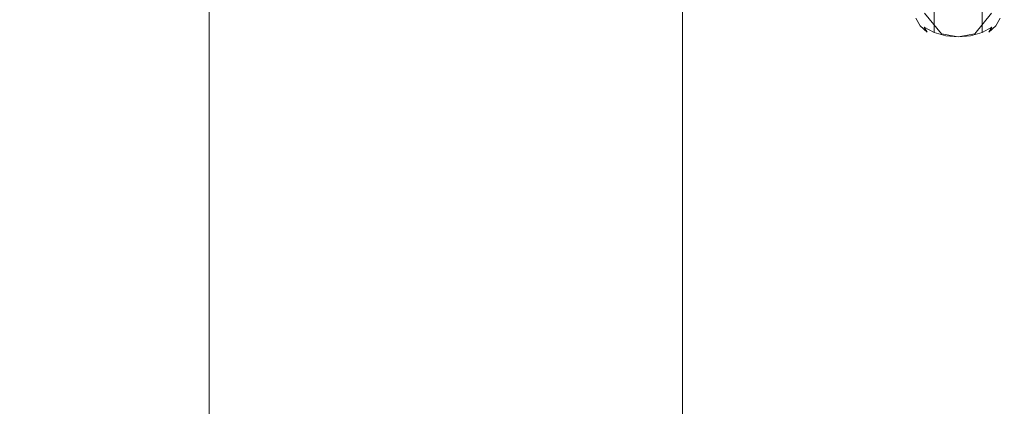
# Model space of a CAD drawing. Extents: x -25 to 33, y -153 to 35.
# Drawn here: x -22 to 29, y -59 to -39 of the extents above; entities that cross this region are included whole.
import ezdxf

# ---------------------------------------------------------------- set-up
doc = ezdxf.new("R2010")
doc.units = 0
doc.header["$LTSCALE"] = 500
doc.header["$MEASUREMENT"] = 0
doc.layers.add('MISTRAL_CHROM', color=7, linetype='Continuous')

msp = doc.modelspace()

# ---------------------------------------------------------------- linework, layer by layer
at = {"layer": 'MISTRAL_CHROM', "lineweight": 0}
for points, invisible_edges in [([(-4.341, 30.172, 4.223), (-4.341, -109.87, 144.265), (0, -109.568, 144.568), (0, 30.777, 4.223)], 7), ([(0, 30.777, 4.223), (0, -109.568, 144.568), (4.341, -109.87, 144.265), (4.341, 30.172, 4.223)], 7), ([(-8.515, 28.382, 4.223), (-8.515, -110.765, 143.37), (-4.341, -109.87, 144.265), (-4.341, 30.172, 4.223)], 7), ([(4.341, 30.172, 4.223), (4.341, -109.87, 144.265), (8.515, -110.765, 143.37), (8.515, 28.382, 4.223)], 15), ([(-12.361, 25.474, 4.223), (-12.361, -112.219, 141.916), (-8.515, -110.765, 143.37), (-8.515, 28.382, 4.223)], 6), ([(8.515, 28.382, 4.223), (8.515, -110.765, 143.37), (12.361, -112.219, 141.916), (12.361, 25.474, 4.223)], 7), ([(-15.733, 21.561, 4.223), (-15.733, -114.176, 139.96), (-12.361, -112.219, 141.916), (-12.361, 25.474, 4.223)], 15), ([(12.361, 25.474, 4.223), (12.361, -112.219, 141.916), (15.733, -114.176, 139.96), (15.733, 21.561, 4.223)], 12), ([(-18.5, 16.793, 4.223), (-18.5, -116.56, 137.576), (-15.733, -114.176, 139.96), (-15.733, 21.561, 4.223)], 15), ([(15.733, 21.561, 4.223), (15.733, -114.176, 139.96), (18.5, -116.56, 137.575), (18.5, 16.793, 4.223)], 15), ([(-20.556, 11.352, 4.223), (-20.556, -119.28, 134.855), (-18.5, -116.56, 137.576), (-18.5, 16.793, 4.223)], 15), ([(18.5, 16.793, 4.223), (18.5, -116.56, 137.575), (20.556, -119.28, 134.855), (20.556, 11.352, 4.223)], 15), ([(-21.822, 5.45, 4.223), (-21.822, -122.232, 131.904), (-20.556, -119.28, 134.855), (-20.556, 11.352, 4.223)], 15), ([(20.556, 11.352, 4.223), (20.556, -119.28, 134.855), (21.822, -122.232, 131.904), (21.822, 5.45, 4.223)], 15), ([(-22.25, -0.689, 4.223), (-22.25, -125.301, 128.835), (-21.822, -122.232, 131.904), (-21.822, 5.45, 4.223)], 15), ([(21.822, 5.45, 4.223), (21.822, -122.232, 131.904), (22.25, -125.301, 128.835), (22.25, -0.689, 4.223)], 15), ([(-21.822, -6.828, 4.223), (-21.822, -128.37, 125.765), (-22.25, -125.301, 128.835), (-22.25, -0.689, 4.223)], 15), ([(22.25, -0.689, 4.223), (22.25, -125.301, 128.835), (21.822, -128.37, 125.765), (21.822, -6.828, 4.223)], 15), ([(-20.556, -12.731, 4.223), (-20.556, -131.322, 122.814), (-21.822, -128.37, 125.765), (-21.822, -6.828, 4.223)], 15), ([(21.822, -6.828, 4.223), (21.822, -128.37, 125.765), (20.556, -131.322, 122.814), (20.556, -12.731, 4.223)], 15), ([(-18.5, -18.171, 4.223), (-18.5, -134.042, 120.094), (-20.556, -131.322, 122.814), (-20.556, -12.731, 4.223)], 7), ([(20.556, -12.731, 4.223), (20.556, -131.322, 122.814), (18.5, -134.042, 120.094), (18.5, -18.171, 4.223)], 15), ([(24.585, -14.462, 16.228), (24.585, -38.672, 40.438), (24.335, -38.246, 40.865), (24.335, -14.036, 16.654)], 7), ([(29.165, -14.036, 16.654), (29.165, -38.246, 40.865), (28.915, -38.672, 40.438), (28.915, -14.462, 16.228)], 7), ([(24.982, -14.828, 15.862), (24.982, -39.039, 40.072), (24.585, -38.672, 40.438), (24.585, -14.462, 16.228)], 7), ([(25.5, -15.109, 15.581), (25.5, -39.319, 39.791), (24.982, -39.039, 40.072), (24.982, -14.828, 15.862)], 5), ([(28.518, -14.828, 15.862), (28.518, -39.039, 40.072), (28, -39.319, 39.791), (28, -15.109, 15.581)], 1), ([(28.915, -14.462, 16.228), (28.915, -38.672, 40.438), (28.518, -39.039, 40.072), (28.518, -14.828, 15.862)], 7), ([(26.103, -15.286, 15.404), (26.103, -39.496, 39.615), (25.5, -39.319, 39.791), (25.5, -15.109, 15.581)], 9), ([(26.75, -15.346, 15.344), (26.75, -39.556, 39.555), (26.103, -39.496, 39.615), (26.103, -15.286, 15.404)], 13), ([(27.397, -15.286, 15.404), (27.397, -39.496, 39.615), (26.75, -39.556, 39.555), (26.75, -15.346, 15.344)], 13), ([(28, -15.109, 15.581), (28, -39.319, 39.791), (27.397, -39.496, 39.615), (27.397, -15.286, 15.404)], 5), ([(-15.733, -22.939, 4.223), (-15.733, -136.426, 117.71), (-18.5, -134.042, 120.094), (-18.5, -18.171, 4.223)], 7), ([(18.5, -18.171, 4.223), (18.5, -134.042, 120.094), (15.733, -136.426, 117.71), (15.733, -22.939, 4.223)], 7), ([(-12.361, -26.852, 4.223), (-12.361, -138.383, 115.753), (-15.733, -136.426, 117.71), (-15.733, -22.939, 4.223)], 4), ([(15.733, -22.939, 4.223), (15.733, -136.426, 117.71), (12.361, -138.383, 115.753), (12.361, -26.852, 4.223)], 1), ([(-8.515, -29.76, 4.223), (-8.515, -139.836, 114.299), (-12.361, -138.383, 115.753), (-12.361, -26.852, 4.223)], 13), ([(12.361, -26.852, 4.223), (12.361, -138.383, 115.753), (8.515, -139.836, 114.299), (8.515, -29.76, 4.223)], 13), ([(-4.341, -31.551, 4.223), (-4.341, -140.732, 113.404), (-8.515, -139.836, 114.299), (-8.515, -29.76, 4.223)], 13), ([(8.515, -29.76, 4.223), (8.515, -139.836, 114.299), (4.341, -140.732, 113.404), (4.341, -31.551, 4.223)], 13), ([(0, -32.155, 4.223), (0, -141.034, 113.101), (-4.341, -140.732, 113.404), (-4.341, -31.551, 4.223)], 15), ([(4.341, -31.551, 4.223), (4.341, -140.732, 113.404), (0, -141.034, 113.101), (0, -32.155, 4.223)], 13), ([(27.622, -37.251, 42.92), (25.006, -38.319, 41.853), (27.622, -39.387, 40.785), (27.622, -37.251, 42.92)], 15), ([(27.622, -37.251, 42.92), (27.622, -39.387, 40.785), (28.494, -38.319, 41.853), (27.622, -37.251, 42.92)], 15), ([(24.335, -38.246, 40.865), (24.585, -38.672, 40.438), (24.779, -38.968, 40.893), (24.552, -38.58, 41.281)], 11), ([(25.24, -38.935, 41.236), (25.006, -38.319, 41.853), (25.066, -38.638, 41.534), (25.24, -38.935, 41.236)], 15), ([(25.878, -39.387, 40.785), (25.006, -38.319, 41.853), (25.24, -38.935, 41.236), (25.878, -39.387, 40.785)], 14), ([(27.622, -39.387, 40.785), (25.006, -38.319, 41.853), (25.878, -39.387, 40.785), (27.622, -39.387, 40.785)], 15), ([(28.494, -38.319, 41.853), (27.622, -39.387, 40.785), (28.26, -38.935, 41.236), (28.494, -38.319, 41.853)], 14), ([(28.494, -38.319, 41.853), (28.26, -38.935, 41.236), (28.434, -38.638, 41.534), (28.494, -38.319, 41.853)], 15), ([(28.915, -38.672, 40.438), (29.165, -38.246, 40.865), (28.948, -38.58, 41.281), (28.721, -38.968, 40.893)], 11), ([(24.552, -38.58, 41.281), (24.779, -38.968, 40.893), (25.24, -38.935, 41.236), (25.066, -38.638, 41.534)], 15), ([(24.585, -38.672, 40.438), (24.982, -39.039, 40.072), (25.141, -39.301, 40.559), (24.779, -38.968, 40.893)], 11), ([(24.779, -38.968, 40.893), (25.141, -39.301, 40.559), (25.517, -39.191, 40.981), (25.24, -38.935, 41.236)], 15), ([(24.982, -39.039, 40.072), (25.5, -39.319, 39.791), (25.612, -39.557, 40.304), (25.141, -39.301, 40.559)], 7), ([(25.878, -39.387, 40.785), (25.24, -38.935, 41.236), (25.517, -39.191, 40.981), (25.878, -39.387, 40.785)], 15), ([(28.26, -38.935, 41.236), (27.622, -39.387, 40.785), (27.983, -39.191, 40.981), (28.26, -38.935, 41.236)], 15), ([(28, -39.319, 39.791), (28.518, -39.039, 40.072), (28.359, -39.301, 40.559), (27.888, -39.557, 40.304)], 15), ([(28.359, -39.301, 40.559), (28.721, -38.968, 40.893), (28.26, -38.935, 41.236), (27.983, -39.191, 40.981)], 15), ([(28.721, -38.968, 40.893), (28.948, -38.58, 41.281), (28.434, -38.638, 41.534), (28.26, -38.935, 41.236)], 15), ([(28.518, -39.039, 40.072), (28.915, -38.672, 40.438), (28.721, -38.968, 40.893), (28.359, -39.301, 40.559)], 3), ([(25.141, -39.301, 40.559), (25.612, -39.557, 40.304), (25.878, -39.387, 40.785), (25.517, -39.191, 40.981)], 15), ([(25.5, -39.319, 39.791), (26.103, -39.496, 39.615), (26.161, -39.718, 40.143), (25.612, -39.557, 40.304)], 15), ([(25.612, -39.557, 40.304), (26.161, -39.718, 40.143), (26.299, -39.51, 40.662), (25.878, -39.387, 40.785)], 15), ([(26.75, -39.552, 40.62), (25.878, -39.387, 40.785), (26.299, -39.51, 40.662), (26.75, -39.552, 40.62)], 14), ([(27.622, -39.387, 40.785), (25.878, -39.387, 40.785), (26.75, -39.552, 40.62), (27.622, -39.387, 40.785)], 15), ([(26.103, -39.496, 39.615), (26.75, -39.556, 39.555), (26.75, -39.773, 40.088), (26.161, -39.718, 40.143)], 15), ([(26.161, -39.718, 40.143), (26.75, -39.773, 40.088), (26.75, -39.552, 40.62), (26.299, -39.51, 40.662)], 15), ([(27.622, -39.387, 40.785), (26.75, -39.552, 40.62), (27.201, -39.51, 40.662), (27.622, -39.387, 40.785)], 14), ([(26.75, -39.556, 39.555), (27.397, -39.496, 39.615), (27.339, -39.718, 40.143), (26.75, -39.773, 40.088)], 15), ([(26.75, -39.773, 40.088), (27.339, -39.718, 40.143), (27.201, -39.51, 40.662), (26.75, -39.552, 40.62)], 15), ([(27.339, -39.718, 40.143), (27.888, -39.557, 40.304), (27.622, -39.387, 40.785), (27.201, -39.51, 40.662)], 15), ([(27.397, -39.496, 39.615), (28, -39.319, 39.791), (27.888, -39.557, 40.304), (27.339, -39.718, 40.143)], 15), ([(27.888, -39.557, 40.304), (28.359, -39.301, 40.559), (27.983, -39.191, 40.981), (27.622, -39.387, 40.785)], 15)]:
    msp.add_3dface(points, dxfattribs=dict(at, invisible_edges=invisible_edges))

doc.saveas('drawing.dxf')
